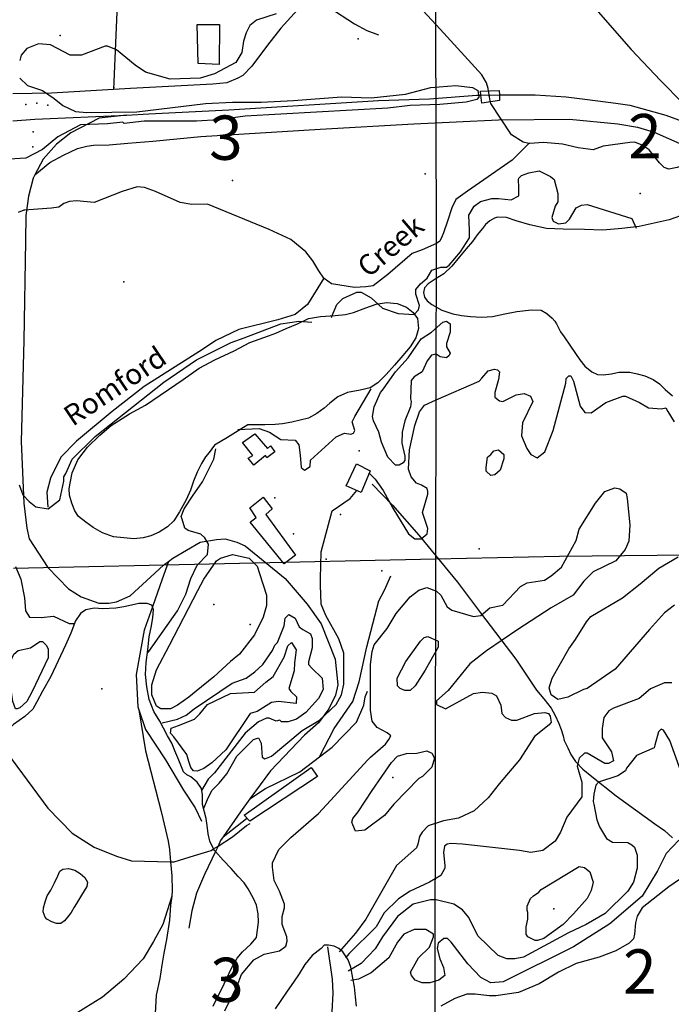
# Model space of a CAD drawing. Extents: x 509856 to 520157, y 5139048 to 5150379.
# Drawn here: x 511528 to 512779, y 5146374 to 5148264 of the extents above; entities that cross this region are included whole.
import ezdxf

# ---------------------------------------------------------------- set-up
doc = ezdxf.new("R2010")
doc.units = 0
for name, color, linetype in [('0TOWNPOINTS', 7, 'CONTINUOUS'), ('1ANNO', 7, 'CONTINUOUS'), ('BDRY_TWP_LOT-SURVEYED', 7, 'CONTINUOUS'), ('BRIDGE_RAILWAY', 7, 'CONTINUOUS'), ('BUILDING_SYMBOLIZED', 7, 'CONTINUOUS'), ('BUILDING_TO_SCALE', 7, 'CONTINUOUS'), ('CONTOUR_LAND', 7, 'CONTINUOUS'), ('CONTOUR_LAND_DEPRESSION', 7, 'CONTINUOUS'), ('FEATURE_OUTLINE', 7, 'CONTINUOUS'), ('PIPELINE_ABOVE_GROUND', 7, 'CONTINUOUS'), ('RAIL_LINE', 7, 'CONTINUOUS'), ('RIVER_STREAM_SINGLE_LINE', 7, 'CONTINUOUS'), ('ROAD_CENTRELINE', 7, 'CONTINUOUS'), ('SHORELINE', 7, 'CONTINUOUS'), ('SMOKE_STACK_CHIMNEY', 7, 'CONTINUOUS'), ('SPOT_HEIGHT', 7, 'CONTINUOUS'), ('TRAIL', 7, 'CONTINUOUS'), ('VIRTUAL_SEGMENT_STREAM', 7, 'CONTINUOUS')]:
    doc.layers.add(name, color=color, linetype=linetype)

msp = doc.modelspace()

# ---------------------------------------------------------------- linework, layer by layer
at = {"layer": '0TOWNPOINTS'}
for p in [(511936.6, 5147955.1), (512719.6, 5147930.1), (511970.6, 5147103.1)]:
    msp.add_point(p, dxfattribs=at)
at = {"layer": 'BDRY_TWP_LOT-SURVEYED', "color": 2}
for points in [[(512324.6, 5148831.1), (512327.6, 5147861.1), (512326.6, 5147229.1)], [(512326.6, 5147229.1), (512564.6, 5147234.1), (513126.6, 5147240.1)], [(511515.6, 5147211.1), (512326.6, 5147229.1)], [(512326.6, 5147229.1), (512324.7, 5145995.1), (512322.7, 5145615.1)]]:
    msp.add_lwpolyline(points, dxfattribs=at)
at = {"layer": 'BRIDGE_RAILWAY', "color": 2, "linetype": 'CONTINUOUS'}
for points in [[(512413.7, 5148119.3), (512412.6, 5148127.1), (512448.6, 5148128.1), (512449.1, 5148120)], [(512449.1, 5148120), (512449.6, 5148109.1), (512415.6, 5148104.1), (512413.7, 5148119.3)]]:
    msp.add_lwpolyline(points, dxfattribs=at)
at = {"layer": 'BUILDING_SYMBOLIZED'}
for p in [(511605.6, 5148234.1), (512177.6, 5148227.1), (511560.6, 5148104.1), (511539.6, 5148101.1), (511581.6, 5148100.1), (511553.6, 5148049.1), (511552.6, 5148020.1), (512017.6, 5147346.1), (512143.6, 5147314.1), (512053.6, 5147277.1), (512116.6, 5147228.1)]:
    msp.add_point(p, dxfattribs=at)
at = {"layer": 'BUILDING_TO_SCALE', "color": 4, "linetype": 'CONTINUOUS'}
for points in [[(511868.6, 5148255.1), (511911.6, 5148255.1), (511910.6, 5148178.1), (511870.6, 5148180.1), (511868.6, 5148255.1)], [(511955.6, 5147452.1), (511979.6, 5147469.1), (512003.6, 5147441.1), (512009.6, 5147446.1), (512017.6, 5147434.1), (512002.6, 5147423.1), (511999.6, 5147427.1), (511977.6, 5147409.1), (511966.6, 5147422.1), (511975.6, 5147427.1), (511955.6, 5147452.1)], [(512174.6, 5147411.1), (512200.6, 5147398.1), (512183.6, 5147356.1), (512154.6, 5147369.1), (512174.6, 5147411.1)], [(511970.6, 5147299.1), (511981.6, 5147308.1), (511969.6, 5147327.1), (511995.6, 5147347.1), (512012.6, 5147325.1), (512000.6, 5147314.1), (512057.6, 5147236.1), (512035.6, 5147219.1), (511970.6, 5147299.1)], [(511958.6, 5146737.1), (512087.6, 5146828.1), (512099.6, 5146811.1), (511969.6, 5146725.1), (511958.6, 5146737.1)]]:
    msp.add_lwpolyline(points, dxfattribs=at)
at = {"layer": 'CONTOUR_LAND', "color": 7, "linetype": 'CONTINUOUS'}
for points in [[(512020.6, 5148275.1), (511982.6, 5148263.1), (511969.6, 5148253.1), (511962.6, 5148239.1), (511957.6, 5148223.1), (511954.6, 5148201.1), (511942.6, 5148182.1), (511901.6, 5148160.1), (511874.6, 5148152.1), (511816.6, 5148150.1), (511769.6, 5148163.1), (511749.6, 5148177.1), (511713.6, 5148206.1), (511696.6, 5148213.1), (511691.6, 5148213.1), (511646.6, 5148196.1), (511624.6, 5148196.1), (511586.6, 5148216.1), (511563.6, 5148218.1), (511541.6, 5148209.1), (511530.6, 5148196.1), (511527.6, 5148186.1)], [(511527.6, 5148152.1), (511542.6, 5148138.1), (511571.6, 5148128.1), (511593.6, 5148113.1), (511610.6, 5148099.1), (511634.6, 5148088.1), (511656.6, 5148086.1), (511752.6, 5148087.1), (511884.6, 5148103.1), (511936.6, 5148106.1), (511991.6, 5148106.1), (512053.6, 5148109.1), (512145.6, 5148116.1), (512202.6, 5148114.1), (512268.6, 5148121.1), (512317.6, 5148134.1), (512365.6, 5148138.1), (512397.6, 5148134.1), (512407.6, 5148128.1), (512409.6, 5148115.1), (512405.6, 5148111.1), (512385.6, 5148106.1), (512334.6, 5148101.1), (512277.6, 5148099.1), (512234.6, 5148094.1), (511960.6, 5148079.1), (511908.6, 5148072.1), (511867.6, 5148069.1), (511766.6, 5148069.1), (511728.6, 5148065.1), (511725.6, 5148067.1), (511696.6, 5148064.1), (511644.6, 5148062.1), (511600.6, 5148039.1), (511571.6, 5148015.1), (511539.6, 5147998.1), (511507.6, 5147996.1)], [(512127.6, 5147692.1), (512126.6, 5147693.1), (512136.6, 5147717.1), (512148.6, 5147729.1), (512175.6, 5147741.1), (512183.6, 5147741.1), (512202.6, 5147730.1), (512224.6, 5147710.1), (512254.6, 5147700.1), (512285.6, 5147698.1), (512293.6, 5147707.1), (512295.6, 5147715.1), (512288.6, 5147737.1), (512288.6, 5147746.1), (512297.6, 5147757.1), (512310.6, 5147768.1), (512319.6, 5147783.1), (512336.6, 5147789.1), (512347.6, 5147789.1), (512352.6, 5147793.1), (512374.6, 5147818.1), (512391.6, 5147845.1), (512391.6, 5147860.1), (512390.6, 5147889.1), (512400.6, 5147906.1), (512412.6, 5147915.1), (512434.6, 5147921.1), (512447.6, 5147921.1), (512471.6, 5147918.1), (512486.6, 5147926.1), (512486.6, 5147942.1), (512485.6, 5147957.1), (512486.6, 5147960.1), (512491.6, 5147965.1), (512505.6, 5147970.1), (512525.6, 5147974.1), (512547.6, 5147963.1), (512554.6, 5147957.1), (512561.6, 5147930.1), (512561.6, 5147914.1), (512556.6, 5147906.1), (512549.6, 5147884.1), (512552.6, 5147877.1), (512562.6, 5147872.1), (512576.6, 5147874.1), (512583.6, 5147881.1), (512596.6, 5147903.1), (512606.6, 5147908.1), (512617.6, 5147909.1), (512703.6, 5147882.1), (512711.6, 5147864.1)], [(511526.6, 5147371.1), (511533.6, 5147352.1), (511545.6, 5147339.1), (511558.6, 5147329.1), (511582.6, 5147325.1), (511604.6, 5147342.1), (511612.6, 5147378.1), (511612.6, 5147386.1), (511616.6, 5147393.1), (511628.6, 5147420.1), (511672.6, 5147464.1), (511804.6, 5147568.1), (511867.6, 5147611.1), (511933.6, 5147644.1), (511958.6, 5147653.1), (512029.6, 5147680.1), (512063.6, 5147685.1), (512088.6, 5147683.1)], [(512205.6, 5147502.1), (512208.6, 5147521.1), (512220.6, 5147548.1), (512224.6, 5147553.1), (512249.6, 5147588.1), (512273.6, 5147615.1), (512298.6, 5147651.1), (512318.6, 5147664.1), (512340.6, 5147683.1), (512347.6, 5147685.1), (512354.6, 5147680.1), (512354.6, 5147664.1), (512347.6, 5147642.1), (512347.6, 5147636.1), (512354.6, 5147624.1), (512352.6, 5147619.1), (512347.6, 5147615.1), (512335.6, 5147617.1), (512327.6, 5147622.1), (512318.6, 5147620.1), (512310.6, 5147609.1), (512300.6, 5147588.1), (512285.6, 5147578.1), (512279.6, 5147571.1), (512278.6, 5147536.1), (512279.6, 5147531.1), (512278.6, 5147521.1), (512267.6, 5147494.1), (512262.6, 5147472.1), (512261.6, 5147451.1), (512267.6, 5147426.1), (512267.6, 5147418.1), (512264.6, 5147413.1), (512256.6, 5147409.1), (512249.6, 5147409.1), (512234.6, 5147424.1), (512222.6, 5147453.1), (512217.6, 5147472.1), (512207.6, 5147494.1), (512205.6, 5147502.1)], [(512198.6, 5147394.1), (512210.6, 5147382.1), (512225.6, 5147360.1), (512244.6, 5147326.1), (512274.6, 5147277.1), (512286.6, 5147267.1), (512298.6, 5147267.1), (512310.6, 5147277.1), (512311.6, 5147287.1), (512301.6, 5147318.1), (512311.6, 5147353.1), (512311.6, 5147358.1), (512310.6, 5147364.1), (512299.6, 5147370.1), (512289.6, 5147374.1), (512279.6, 5147386.1), (512274.6, 5147401.1), (512276.6, 5147438.1), (512286.6, 5147485.1), (512295.6, 5147511.1), (512305.6, 5147524.1), (512327.6, 5147534.1), (512410.6, 5147570.1), (512415.6, 5147576.1), (512427.6, 5147590.1), (512439.6, 5147593.1), (512445.6, 5147592.1), (512449.6, 5147588.1), (512447.6, 5147573.1), (512440.6, 5147548.1), (512440.6, 5147539.1), (512449.6, 5147532.1), (512455.6, 5147531.1), (512481.6, 5147544.1), (512496.6, 5147546.1), (512508.6, 5147541.1), (512513.6, 5147531.1), (512493.6, 5147490.1), (512491.6, 5147465.1), (512501.6, 5147441.1), (512509.6, 5147429.1), (512521.6, 5147423.1), (512536.6, 5147434.1), (512552.6, 5147475.1), (512576.6, 5147566.1), (512577.6, 5147575.1), (512582.6, 5147580.1), (512586.6, 5147580.1), (512591.6, 5147570.1), (512604.6, 5147522.1), (512613.6, 5147510.1), (512625.6, 5147509.1), (512653.6, 5147529.1), (512686.6, 5147541.1), (512691.6, 5147541.1), (512718.6, 5147529.1), (512735.6, 5147519.1), (512760.6, 5147517.1), (512768.6, 5147519.1), (512772.6, 5147512.1), (512784.6, 5147492.1)], [(511946.6, 5147477.1), (511987.6, 5147479.1), (512007.6, 5147472.1), (512029.6, 5147458.1), (512056.6, 5147457.1), (512063.6, 5147448.1), (512066.6, 5147428.1), (512068.6, 5147404.1), (512074.6, 5147399.1), (512085.6, 5147406.1), (512086.6, 5147418.1), (512135.6, 5147463.1), (512151.6, 5147470.1), (512163.6, 5147468.1), (512168.6, 5147470.1), (512171.6, 5147475.1), (512166.6, 5147492.1), (512171.6, 5147502.1), (512202.6, 5147555.1)], [(511773.6, 5147049.1), (511775.6, 5147051.1), (511830.6, 5147129.1), (511846.6, 5147161.1), (511856.6, 5147191.1), (511868.6, 5147217.1), (511888.6, 5147237.1), (511890.6, 5147257.1), (511883.6, 5147269.1), (511875.6, 5147276.1), (511851.6, 5147283.1), (511844.6, 5147288.1), (511839.6, 5147305.1), (511837.6, 5147310.1), (511843.6, 5147325.1), (511859.6, 5147349.1), (511878.6, 5147377.1), (511900.6, 5147420.1), (511904.6, 5147440.1)], [(512432.6, 5147429.1), (512438.6, 5147436.1), (512447.6, 5147438.1), (512457.6, 5147429.1), (512457.6, 5147421.1), (512450.6, 5147399.1), (512440.6, 5147390.1), (512432.6, 5147389.1), (512423.6, 5147397.1), (512423.6, 5147404.1), (512426.6, 5147424.1), (512432.6, 5147429.1)], [(511881.6, 5146750.1), (511888.6, 5146767.1), (511896.6, 5146784.1), (511910.6, 5146798.1), (511925.6, 5146816.1), (511944.6, 5146850.1), (511976.6, 5146882.1), (511986.6, 5146885.1), (511991.6, 5146875.1), (511993.6, 5146848.1), (511998.6, 5146845.1), (512011.6, 5146850.1), (512070.6, 5146899.1), (512103.6, 5146919.1), (512135.6, 5146949.1), (512145.6, 5146968.1), (512150.6, 5146988.1), (512150.6, 5147048.1), (512140.6, 5147075.1), (512115.6, 5147120.1), (512106.6, 5147142.1), (512105.6, 5147178.1), (512105.6, 5147191.1), (512106.6, 5147242.1), (512127.6, 5147321.1), (512162.6, 5147345.1), (512175.6, 5147360.1)], [(511921.6, 5146361.1), (511945.6, 5146409.1), (511953.6, 5146431.1), (511977.6, 5146459.1), (511997.6, 5146470.1), (512026.6, 5146476.1), (512038.6, 5146485.1), (512041.6, 5146495.1), (512040.6, 5146503.1), (512031.6, 5146527.1), (512031.6, 5146542.1), (512036.6, 5146559.1), (512036.6, 5146566.1), (512026.6, 5146591.1), (512016.6, 5146611.1), (512013.6, 5146637.1), (512013.6, 5146645.1), (512025.6, 5146671.1), (512048.6, 5146694.1), (512101.6, 5146740.1), (512124.6, 5146765.1), (512196.6, 5146843.1), (512199.6, 5146846.1), (512201.6, 5146848.1), (512230.6, 5146873.1), (512236.6, 5146882.1), (512240.6, 5146889.1), (512233.6, 5146895.1), (512214.6, 5146905.1), (512204.6, 5146917.1), (512201.6, 5146938.1), (512201.6, 5147026.1), (512204.6, 5147051.1), (512208.6, 5147064.1), (512233.6, 5147095.1), (512250.6, 5147124.1), (512277.6, 5147156.1), (512294.6, 5147169.1), (512309.6, 5147174.1), (512328.6, 5147167.1), (512336.6, 5147159.1), (512348.6, 5147137.1), (512357.6, 5147130.1), (512399.6, 5147118.1), (512413.6, 5147120.1), (512430.6, 5147135.1), (512455.6, 5147140.1), (512489.6, 5147176.1), (512502.6, 5147183.1), (512535.6, 5147188.1), (512548.6, 5147196.1), (512568.6, 5147213.1), (512596.6, 5147264.1), (512602.6, 5147286.1), (512633.6, 5147336.1), (512651.6, 5147358.1), (512670.6, 5147365.1), (512680.6, 5147363.1), (512692.6, 5147355.1), (512694.6, 5147345.1), (512699.6, 5147294.1), (512697.6, 5147263.1), (512690.6, 5147247.1), (512672.6, 5147225.1), (512629.6, 5147204.1), (512611.6, 5147186.1), (512590.6, 5147159.1), (512548.6, 5147135.1), (512484.6, 5147093.1), (512424.6, 5147052.1), (512392.6, 5147027.1), (512350.6, 5146976.1), (512328.6, 5146956.1), (512328.6, 5146949.1), (512345.6, 5146941.1), (512399.6, 5146970.1), (512416.6, 5146973.1), (512434.6, 5146971.1), (512443.6, 5146966.1), (512451.6, 5146948.1), (512453.6, 5146932.1), (512460.6, 5146924.1), (512472.6, 5146919.1), (512482.6, 5146919.1), (512516.6, 5146932.1), (512536.6, 5146934.1), (512543.6, 5146932.1), (512546.6, 5146927.1), (512548.6, 5146915.1), (512544.6, 5146910.1), (512516.6, 5146888.1), (512500.6, 5146863.1), (512487.6, 5146843.1), (512448.6, 5146797.1), (512427.6, 5146770.1), (512400.6, 5146745.1), (512370.6, 5146731.1), (512341.6, 5146726.1), (512312.6, 5146716.1), (512300.6, 5146704.1), (512295.6, 5146696.1), (512292.6, 5146681.1), (512289.6, 5146674.1), (512251.6, 5146640.1), (512192.6, 5146537.1), (512172.6, 5146510.1), (512141.6, 5146474.1)], [(511866.6, 5146975.1), (511852.6, 5146963.1), (511830.6, 5146948.1), (511817.6, 5146941.1), (511798.6, 5146941.1), (511790.6, 5146946.1), (511781.6, 5146968.1), (511781.6, 5146987.1), (511790.6, 5147016.1), (511815.6, 5147063.1), (511869.6, 5147168.1), (511881.6, 5147190.1), (511905.6, 5147225.1), (511913.6, 5147230.1), (511936.6, 5147237.1), (511968.6, 5147230.1), (511983.6, 5147215.1), (511988.6, 5147201.1), (512001.6, 5147159.1), (512001.6, 5147139.1), (511995.6, 5147117.1), (511978.6, 5147083.1), (511949.6, 5147046.1), (511932.6, 5147032.1), (511900.6, 5147002.1), (511866.6, 5146975.1)], [(512671.6, 5147017.1), (512617.6, 5146980.1), (512610.6, 5146978.1), (512580.6, 5146963.1), (512561.6, 5146959.1), (512548.6, 5146968.1), (512544.6, 5146981.1), (512550.6, 5147000.1), (512582.6, 5147056.1), (512595.6, 5147074.1), (512616.6, 5147108.1), (512624.6, 5147118.1), (512685.6, 5147154.1), (512719.6, 5147181.1), (512755.6, 5147211.1), (512792.6, 5147233.1)], [(511519.6, 5147214.1), (511529.6, 5147190.1), (511536.6, 5147154.1), (511538.6, 5147129.1), (511546.6, 5147117.1), (511568.6, 5147116.1), (511592.6, 5147119.1), (511622.6, 5147105.1), (511632.6, 5147105.1)], [(512785.6, 5147140.1), (512766.6, 5147125.1), (512737.6, 5147093.1), (512671.6, 5147017.1)], [(511551.6, 5146974.1), (511541.6, 5146955.1), (511527.6, 5146943.1), (511522.6, 5146941.1), (511519.6, 5146941.1), (511514.6, 5146955.1), (511509.6, 5146991.1), (511507.6, 5147026.1), (511516.6, 5147046.1), (511524.6, 5147053.1), (511548.6, 5147058.1), (511566.6, 5147070.1), (511571.6, 5147070.1), (511578.6, 5147063.1), (511582.6, 5147056.1), (511582.6, 5147039.1), (511551.6, 5146974.1)], [(512306.6, 5147015.1), (512287.6, 5146985.1), (512277.6, 5146976.1), (512267.6, 5146976.1), (512258.6, 5146980.1), (512253.6, 5146985.1), (512252.6, 5147000.1), (512269.6, 5147032.1), (512297.6, 5147071.1), (512304.6, 5147078.1), (512311.6, 5147080.1), (512331.6, 5147071.1), (512331.6, 5147059.1), (512306.6, 5147015.1)], [(512780.6, 5146991.1), (512766.6, 5146991.1), (512739.6, 5146979.1), (512717.6, 5146961.1), (512668.6, 5146942.1), (512659.6, 5146937.1), (512649.6, 5146924.1), (512646.6, 5146903.1), (512646.6, 5146885.1), (512664.6, 5146858.1), (512668.6, 5146841.1), (512658.6, 5146836.1), (512651.6, 5146836.1), (512617.6, 5146856.1), (512612.6, 5146856.1), (512602.6, 5146846.1), (512598.6, 5146831.1), (512607.6, 5146800.1), (512607.6, 5146772.1), (512578.6, 5146733.1), (512566.6, 5146704.1), (512556.6, 5146687.1), (512532.6, 5146669.1), (512509.6, 5146665.1), (512487.6, 5146669.1), (512378.6, 5146681.1), (512355.6, 5146682.1), (512348.6, 5146681.1), (512343.6, 5146677.1), (512341.6, 5146665.1), (512344.6, 5146640.1), (512344.6, 5146635.1), (512336.6, 5146621.1), (512314.6, 5146608.1), (512277.6, 5146591.1), (512255.6, 5146576.1), (512227.6, 5146549.1), (512212.6, 5146522.1), (512160.6, 5146471.1), (512153.6, 5146463.1)], [(512812.6, 5146780.1), (512776.6, 5146880.1), (512764.6, 5146900.1), (512759.6, 5146902.1), (512754.6, 5146897.1), (512747.6, 5146871.1), (512746.6, 5146866.1), (512712.6, 5146851.1), (512693.6, 5146827.1), (512691.6, 5146822.1), (512676.6, 5146812.1), (512639.6, 5146800.1), (512634.6, 5146794.1), (512630.6, 5146777.1), (512629.6, 5146763.1), (512630.6, 5146758.1), (512636.6, 5146728.1), (512641.6, 5146714.1), (512654.6, 5146692.1), (512666.6, 5146685.1), (512695.6, 5146684.1), (512703.6, 5146680.1), (512708.6, 5146675.1), (512713.6, 5146660.1), (512713.6, 5146635.1), (512706.6, 5146608.1), (512695.6, 5146591.1), (512652.6, 5146548.1), (512615.6, 5146527.1), (512581.6, 5146511.1), (512495.6, 5146464.1), (512478.6, 5146461.1), (512463.6, 5146461.1), (512446.6, 5146467.1), (512407.6, 5146505.1), (512390.6, 5146540.1), (512378.6, 5146555.1), (512361.6, 5146566.1), (512327.6, 5146574.1), (512316.6, 5146574.1), (512283.6, 5146566.1), (512253.6, 5146542.1), (512224.6, 5146503.1), (512210.6, 5146480.1), (512183.6, 5146452.1), (512158.6, 5146437.1)], [(512301.6, 5146811.1), (512294.6, 5146807.1), (512246.6, 5146758.1), (512228.6, 5146736.1), (512190.6, 5146708.1), (512172.6, 5146706.1), (512167.6, 5146718.1), (512165.6, 5146723.1), (512167.6, 5146730.1), (512177.6, 5146743.1), (512204.6, 5146784.1), (512241.6, 5146838.1), (512253.6, 5146850.1), (512270.6, 5146855.1), (512290.6, 5146856.1), (512309.6, 5146860.1), (512319.6, 5146856.1), (512324.6, 5146846.1), (512319.6, 5146829.1), (512301.6, 5146811.1)], [(512793.6, 5146689.1), (512769.6, 5146663.1), (512752.6, 5146630.1), (512723.6, 5146581.1), (512661.6, 5146528.1), (512591.6, 5146484.1), (512456.6, 5146417.1), (512432.6, 5146415.1), (512413.6, 5146425.1), (512388.6, 5146451.1), (512356.6, 5146493.1), (512349.6, 5146500.1), (512342.6, 5146500.1), (512331.6, 5146491.1), (512329.6, 5146481.1), (512334.6, 5146461.1), (512341.6, 5146444.1), (512344.6, 5146429.1), (512332.6, 5146420.1), (512315.6, 5146415.1), (512300.6, 5146415.1), (512287.6, 5146420.1), (512280.6, 5146429.1), (512278.6, 5146435.1), (512290.6, 5146457.1), (512293.6, 5146463.1), (512314.6, 5146483.1), (512322.6, 5146503.1), (512322.6, 5146508.1), (512307.6, 5146517.1), (512285.6, 5146517.1), (512265.6, 5146508.1), (512253.6, 5146493.1), (512236.6, 5146463.1), (512202.6, 5146434.1), (512178.6, 5146422.1), (512163.6, 5146419.1)], [(512524.6, 5146589.1), (512529.6, 5146594.1), (512602.6, 5146638.1), (512612.6, 5146636.1), (512622.6, 5146628.1), (512629.6, 5146608.1), (512625.6, 5146592.1), (512617.6, 5146577.1), (512591.6, 5146547.1), (512571.6, 5146527.1), (512534.6, 5146500.1), (512522.6, 5146496.1), (512517.6, 5146496.1), (512503.6, 5146503.1), (512500.6, 5146508.1), (512500.6, 5146522.1), (512503.6, 5146537.1), (512503.6, 5146550.1), (512502.6, 5146554.1), (512502.6, 5146562.1), (512508.6, 5146577.1), (512514.6, 5146582.1), (512524.6, 5146589.1)], [(512813.6, 5146626.1), (512774.6, 5146599.1), (512723.6, 5146559.1), (512713.6, 5146543.1), (512710.6, 5146530.1), (512708.6, 5146508.1), (512706.6, 5146499.1), (512698.6, 5146491.1), (512672.6, 5146476.1), (512640.6, 5146464.1), (512596.6, 5146452.1), (512562.6, 5146435.1), (512525.6, 5146413.1), (512485.6, 5146396.1), (512442.6, 5146390.1), (512429.6, 5146390.1), (512402.6, 5146393.1), (512386.6, 5146393.1), (512363.6, 5146385.1), (512336.6, 5146370.1)]]:
    msp.add_lwpolyline(points, dxfattribs=at)
at = {"layer": 'CONTOUR_LAND_DEPRESSION', "color": 7}
msp.add_lwpolyline([(511801.6, 5146914.1), (511830.6, 5146921.1), (511847.6, 5146929.1), (511862.6, 5146941.1), (511935.6, 5146990.1), (511962.6, 5147000.1), (511979.6, 5147012.1), (511994.6, 5147026.1), (512013.6, 5147053.1), (512017.6, 5147063.1), (512022.6, 5147068.1), (512035.6, 5147100.1), (512037.6, 5147115.1), (512044.6, 5147122.1), (512056.6, 5147115.1), (512064.6, 5147098.1), (512071.6, 5147093.1), (512086.6, 5147085.1), (512089.6, 5147076.1), (512089.6, 5147058.1), (512082.6, 5147031.1), (512082.6, 5147026.1), (512088.6, 5147019.1), (512108.6, 5147000.1), (512110.6, 5146978.1), (512101.6, 5146961.1), (512077.6, 5146934.1), (512059.6, 5146921.1), (512043.6, 5146916.1), (512030.6, 5146916.1), (512027.6, 5146919.1), (512020.6, 5146917.1), (512006.6, 5146923.1), (512001.6, 5146923.1), (511986.6, 5146916.1), (511960.6, 5146894.1), (511901.6, 5146818.1), (511889.6, 5146806.1), (511876.6, 5146784.1)], dxfattribs=at)
at = {"layer": 'FEATURE_OUTLINE', "color": 2, "linetype": 'CONTINUOUS'}
for points in [[(512818.6, 5147895.1), (512775.6, 5147880.1), (512717.6, 5147867.1), (512684.6, 5147863.1), (512647.6, 5147860.1), (512612.6, 5147861.1), (512571.6, 5147862.1), (512539.6, 5147863.1), (512507.6, 5147870.1), (512481.6, 5147878.1), (512462.6, 5147884.1), (512445.6, 5147885.1), (512439.6, 5147883.1), (512430.6, 5147878.1), (512422.6, 5147871.1), (512416.6, 5147863.1), (512406.6, 5147851.1), (512397.6, 5147838.1), (512385.6, 5147824.1), (512372.6, 5147809.1), (512357.6, 5147791.1), (512342.6, 5147776.1), (512325.6, 5147766.1), (512312.6, 5147757.1), (512305.6, 5147749.1), (512303.6, 5147740.1), (512305.6, 5147731.1), (512310.6, 5147724.1), (512319.6, 5147717.1), (512338.6, 5147706.1), (512359.6, 5147699.1), (512376.6, 5147696.1), (512393.6, 5147694.1), (512415.6, 5147693.1), (512435.6, 5147694.1), (512459.6, 5147699.1), (512482.6, 5147704.1), (512510.6, 5147707.1), (512529.6, 5147706.1), (512540.6, 5147700.1), (512550.6, 5147691.1), (512555.6, 5147685.1), (512558.6, 5147680.1), (512566.6, 5147665.1), (512573.6, 5147655.1), (512585.6, 5147637.1), (512603.6, 5147611.1), (512613.6, 5147599.1), (512626.6, 5147588.1), (512637.6, 5147583.1), (512648.6, 5147582.1), (512664.6, 5147584.1), (512678.6, 5147587.1), (512699.6, 5147587.1), (512713.6, 5147584.1), (512728.6, 5147580.1), (512744.6, 5147573.1), (512756.6, 5147565.1), (512767.6, 5147554.1), (512781.6, 5147542.1)], [(511926.6, 5147462.1), (511901.6, 5147447.1), (511891.6, 5147433.1), (511884.6, 5147425.1), (511876.6, 5147412.1), (511868.6, 5147395.1), (511861.6, 5147378.1), (511855.6, 5147361.1), (511847.6, 5147342.1), (511834.6, 5147319.1), (511823.6, 5147302.1), (511811.6, 5147290.1), (511795.6, 5147280.1), (511779.6, 5147273.1), (511764.6, 5147269.1), (511746.6, 5147267.1), (511727.6, 5147269.1), (511707.6, 5147271.1), (511686.6, 5147279.1), (511668.6, 5147289.1), (511654.6, 5147299.1), (511640.6, 5147310.1), (511633.6, 5147321.1), (511627.6, 5147336.1), (511623.6, 5147351.1), (511622.6, 5147363.1), (511624.6, 5147374.1), (511628.6, 5147394.1), (511639.6, 5147419.1), (511657.6, 5147443.1), (511681.6, 5147466.1), (511703.6, 5147485.1), (511738.6, 5147507.1), (511769.6, 5147524.1), (511841.6, 5147573.1), (511872.6, 5147595.1), (511902.6, 5147611.1), (511939.6, 5147628.1), (511969.6, 5147644.1), (512005.6, 5147657.1), (512019.6, 5147662.1), (512039.6, 5147671.1), (512061.6, 5147680.1), (512082.6, 5147690.1), (512105.6, 5147694.1), (512133.6, 5147696.1), (512153.6, 5147698.1), (512168.6, 5147702.1), (512192.6, 5147711.1), (512212.6, 5147718.1), (512232.6, 5147721.1), (512252.6, 5147719.1), (512270.6, 5147712.1), (512283.6, 5147702.1), (512291.6, 5147690.1), (512293.6, 5147671.1), (512288.6, 5147653.1), (512277.6, 5147636.1), (512263.6, 5147619.1), (512247.6, 5147601.1), (512231.6, 5147583.1), (512215.6, 5147567.1), (512200.6, 5147557.1), (512181.6, 5147553.1), (512157.6, 5147548.1), (512138.6, 5147540.1), (512123.6, 5147528.1), (512112.6, 5147518.1), (512098.6, 5147508.1), (512082.6, 5147499.1), (512066.6, 5147495.1), (512050.6, 5147491.1), (512032.6, 5147488.1), (512018.6, 5147487.1), (511998.6, 5147486.1), (511981.6, 5147486.1), (511965.6, 5147486.1), (511957.6, 5147481.1), (511926.6, 5147462.1)], [(511782.7, 5147137), (511781.6, 5147140.1), (511772.6, 5147143.1), (511756.6, 5147143.1), (511742.6, 5147140.1), (511727.6, 5147137.1), (511712.6, 5147134.1), (511687.6, 5147133.1), (511670.6, 5147134.1), (511654.6, 5147131.1), (511644.6, 5147124.1), (511634.6, 5147110.1), (511625.6, 5147086.1), (511615.6, 5147063.1), (511587.6, 5147003.1), (511571.6, 5146975.1), (511560.6, 5146954.1), (511552.6, 5146940.1), (511537.6, 5146926.1), (511515.6, 5146911.1), (511495.6, 5146893.1), (511486.4, 5146879.3)], [(511900.2, 5146672), (511892.6, 5146687.1), (511889.6, 5146701.1), (511887.6, 5146717.1), (511885.6, 5146730.1), (511878.6, 5146757.1), (511878.6, 5146776.1), (511876.6, 5146788.1), (511868.6, 5146800.1), (511856.6, 5146810.1), (511848.6, 5146814.1), (511842.6, 5146820.1), (511833.6, 5146842.1), (511825.6, 5146860.1), (511819.6, 5146875.1), (511811.6, 5146889.1), (511803.6, 5146904.1), (511796.6, 5146917.1), (511785.6, 5146936.1), (511776.6, 5146959.1), (511771.6, 5146983.1), (511769.6, 5147007.1), (511770.6, 5147030.1), (511773.6, 5147054.1), (511776.6, 5147079.1), (511780.6, 5147100.1), (511783.6, 5147116.1), (511784.6, 5147131.1), (511782.7, 5147137)], [(511899.6, 5146370.1), (511920.6, 5146413.1), (511934.6, 5146443.1), (511945.6, 5146462.1), (511955.6, 5146474.1), (511971.6, 5146489.1), (511982.6, 5146502.1), (511986.6, 5146531.1), (511985.6, 5146547.1), (511982.6, 5146564.1), (511976.6, 5146577.1), (511966.6, 5146595.1), (511958.6, 5146607.1), (511947.6, 5146619.1), (511933.6, 5146634.1), (511918.6, 5146650.1), (511903.7, 5146666.9)], [(511903.7, 5146666.9), (511901.6, 5146669.1), (511900.2, 5146672)], [(511646.6, 5146583.1), (511636.6, 5146567.1), (511632.6, 5146560.1), (511626.6, 5146550.1), (511619.6, 5146541.1), (511613.6, 5146534.1), (511606.6, 5146529.1), (511598.6, 5146529.1), (511589.6, 5146532.1), (511579.6, 5146537.1), (511576.6, 5146541.1), (511572.6, 5146551.1), (511573.6, 5146559.1), (511576.6, 5146570.1), (511580.6, 5146582.1), (511587.6, 5146593.1), (511594.6, 5146607.1), (511600.6, 5146620.1), (511604.6, 5146629.1), (511610.6, 5146633.1), (511621.6, 5146634.1), (511633.6, 5146631.1), (511643.6, 5146625.1), (511652.6, 5146617.1), (511657.6, 5146608.1), (511656.6, 5146600.1), (511646.6, 5146583.1)], [(512174.6, 5146370.1), (512172.6, 5146388.1), (512170.6, 5146407.1), (512167.6, 5146424.1), (512163.6, 5146445.1), (512158.6, 5146459.1), (512148.6, 5146474.1), (512140.6, 5146481.1), (512131.6, 5146485.1), (512120.6, 5146487.1), (512112.6, 5146487.1), (512106.6, 5146481.1), (512089.6, 5146467.1), (512075.6, 5146450.1), (512064.6, 5146432.1), (512053.6, 5146416.1), (512041.6, 5146399.1), (512029.6, 5146381.1), (512018.6, 5146365.1)]]:
    msp.add_lwpolyline(points, dxfattribs=at)
at = {"layer": 'PIPELINE_ABOVE_GROUND', "color": 7, "linetype": 'CONTINUOUS'}
msp.add_lwpolyline([(512204.6, 5147372.1), (512243.6, 5147332.1), (512294.6, 5147274.1), (512368.6, 5147184.1), (512412.6, 5147125.1), (512480.6, 5147036.1), (512520.6, 5146977.1), (512534.6, 5146960.1), (512548.6, 5146942.1), (512556.6, 5146928.1), (512563.6, 5146913.1), (512567.6, 5146901.1), (512571.6, 5146889.1), (512573.6, 5146880.1), (512580.6, 5146866.1), (512586.6, 5146853.1), (512595.6, 5146840.1), (512609.6, 5146825.1), (512626.6, 5146811.1), (512673.6, 5146774.1), (512747.6, 5146720.1), (512766.6, 5146707.1), (512781.6, 5146693.1)], dxfattribs=at)
at = {"layer": 'RAIL_LINE', "color": 6, "linetype": 'CONTINUOUS'}
for points in [[(512388.6, 5148560.1), (512473.6, 5148451.1), (512634.6, 5148284.1), (512702.6, 5148207.1), (512758.6, 5148147.1), (512844.6, 5148060.1), (512853.6, 5148049.1)], [(511732.6, 5148081.1), (511775.6, 5148083.1), (511929.6, 5148091.1), (512216.6, 5148109.1), (512314.6, 5148112.1), (512405.6, 5148119.1), (512413.7, 5148119.3)], [(512413.7, 5148119.3), (512449.1, 5148120)], [(512449.1, 5148120), (512453.6, 5148120.1), (512517.6, 5148120.1), (512577.6, 5148116.1), (512618.6, 5148111.1), (512672.6, 5148104.1), (512699.6, 5148100.1), (512768.6, 5148081.1), (512824.6, 5148060.1), (512853.6, 5148049.1)], [(511514.6, 5148070.1), (511556.6, 5148073.1), (511732.6, 5148081.1)], [(511732.6, 5148081.1), (511680.6, 5148075.1), (511625.6, 5148047.1), (511598.6, 5148025.1), (511572.6, 5147996.1), (511556.6, 5147966.1)], [(511556.6, 5147966.1), (511585.6, 5147990.1), (511611.6, 5148004.1), (511638.6, 5148017.1), (511656.6, 5148021.1), (511669.6, 5148023.1), (511699.6, 5148024.1), (511735.6, 5148027.1), (511783.6, 5148031.1), (511875.6, 5148040.1), (512104.6, 5148054.1), (512284.6, 5148064.1), (512447.6, 5148072.1), (512583.6, 5148073.1), (512676.6, 5148064.1), (512714.6, 5148058.1), (512746.6, 5148048.1), (512823.6, 5148014.1), (512862.6, 5147992.1), (512921.6, 5147962.1), (512970.6, 5147933.1)], [(511556.6, 5147966.1), (511553.6, 5147960.1), (511544.6, 5147925.1), (511539.6, 5147888.1), (511538.6, 5147839.1), (511535.6, 5147648.1), (511530.6, 5147454.1), (511535.6, 5147336.1), (511541.6, 5147288.1), (511545.6, 5147267.1), (511581.6, 5147212.1), (511621.6, 5147171.1), (511645.6, 5147156.1), (511679.6, 5147144.1), (511698.6, 5147144.1), (511713.6, 5147146.1), (511739.6, 5147158.1), (511779.6, 5147194.1), (511803.6, 5147217.1), (511813.6, 5147224.1)], [(511813.6, 5147224.1), (511821.6, 5147230.1), (511874.6, 5147261.1), (511905.6, 5147266.1), (511922.6, 5147267.1), (511944.6, 5147261.1), (511960.6, 5147254.1), (512037.6, 5147191.1), (512079.6, 5147142.1), (512106.6, 5147104.1), (512133.6, 5147036.1), (512138.6, 5146987.1), (512134.6, 5146967.1), (512121.6, 5146941.1), (512101.6, 5146914.1), (512074.6, 5146890.1), (512009.6, 5146822.1), (511969.6, 5146768.1)], [(511813.6, 5147224.1), (511801.6, 5147190.1), (511782.7, 5147137)], [(512103.6, 5146849.1), (512131.6, 5146903.1), (512167.6, 5146955.1), (512179.6, 5146993.1), (512194.6, 5147060.1), (512217.6, 5147148.1), (512228.6, 5147169.1), (512240.6, 5147196.1)], [(511782.7, 5147137), (511766.6, 5147092.1), (511751.6, 5147007.1), (511754.6, 5146945.1), (511756.6, 5146939.1)], [(512103.6, 5146849.1), (512127.6, 5146867.1), (512174.6, 5146915.1), (512188.6, 5146948.1), (512191.6, 5146964.1), (512195.6, 5146975.1)], [(511756.6, 5146939.1), (511769.6, 5146901.1), (511807.6, 5146843.1), (511842.6, 5146785.1), (511864.6, 5146751.1), (511876.6, 5146725.1)], [(511756.6, 5146939.1), (511769.6, 5146860.1), (511799.6, 5146744.1), (511802.6, 5146730.1), (511812.6, 5146687.1), (511815.6, 5146671.1), (511817.6, 5146647.1)], [(511969.6, 5146768.1), (511999.6, 5146788.1), (512065.6, 5146820.1), (512103.6, 5146849.1)], [(511969.6, 5146768.1), (511951.6, 5146743.1), (511918.6, 5146695.1)], [(511918.6, 5146695.1), (511963.6, 5146730.1)], [(511918.6, 5146695.1), (511913.6, 5146688.1), (511908.6, 5146677.1)], [(511903.7, 5146666.9), (511882.6, 5146623.1), (511867.6, 5146587.1), (511858.6, 5146553.1), (511852.6, 5146520.1)], [(511908.6, 5146677.1), (511903.7, 5146666.9)], [(511817.6, 5146647.1), (511819.6, 5146620.1), (511820.6, 5146592.1), (511819.6, 5146581.1)], [(511819.6, 5146581.1), (511802.6, 5146527.1), (511784.6, 5146494.1), (511764.6, 5146461.1), (511727.6, 5146422.1), (511686.6, 5146387.1), (511649.6, 5146364.1), (511572.6, 5146316.1), (511531.6, 5146292.1), (511507.6, 5146284.1), (511479.6, 5146277.1), (511447.6, 5146275.1), (511404.6, 5146280.1), (511369.6, 5146288.1), (511324.6, 5146303.1), (511277.6, 5146322.1), (511243.6, 5146343.1), (511223.6, 5146361.1), (511193.6, 5146390.1)], [(511819.6, 5146581.1), (511817.6, 5146564.1), (511815.6, 5146535.1), (511809.6, 5146498.1), (511804.6, 5146472.1), (511800.6, 5146449.1), (511796.6, 5146423.1), (511789.6, 5146391.1), (511787.6, 5146356.1)], [(512127.6, 5146359.1), (512129.6, 5146395.1), (512128.6, 5146422.1), (512119.6, 5146484.1)]]:
    msp.add_lwpolyline(points, dxfattribs=at)
at = {"layer": 'RIVER_STREAM_SINGLE_LINE', "color": 5, "linetype": 'CONTINUOUS'}
for points in [[(512427.6, 5148131.1), (512427.6, 5148132.1), (512424.6, 5148143.1), (512415.6, 5148158.1), (512335.6, 5148246.1), (512302.6, 5148281.1), (512280.6, 5148312.1), (512225.6, 5148370.1), (512204.6, 5148396.1), (512199.6, 5148402.1)], [(512427.6, 5148131.1), (512427.6, 5148132.1), (512424.6, 5148143.1), (512415.6, 5148158.1), (512335.6, 5148246.1), (512302.6, 5148281.1), (512280.6, 5148312.1), (512225.6, 5148370.1), (512204.6, 5148396.1), (512199.6, 5148402.1)], [(512505.6, 5148026.1), (512494.6, 5148029.1), (512472.6, 5148043.1), (512432.6, 5148103.1), (512431.6, 5148108.1)], [(512505.6, 5148026.1), (512494.6, 5148029.1), (512472.6, 5148043.1), (512432.6, 5148103.1), (512431.6, 5148108.1)], [(512861.2, 5147988.1), (512854.6, 5147988.1), (512826.6, 5147991.1), (512807.6, 5147986.1), (512790.6, 5147980.1), (512774.6, 5147977.1), (512765.6, 5147980.1), (512756.6, 5147989.1), (512736.6, 5148014.1), (512723.6, 5148023.1), (512709.6, 5148029.1), (512699.6, 5148028.1), (512648.6, 5148021.1), (512629.6, 5148014.1), (512600.6, 5148018.1), (512570.6, 5148025.1), (512533.6, 5148028.1), (512507.6, 5148026.1), (512505.6, 5148026.1)], [(512861.2, 5147988.1), (512854.6, 5147988.1), (512826.6, 5147991.1), (512807.6, 5147986.1), (512790.6, 5147980.1), (512774.6, 5147977.1), (512765.6, 5147980.1), (512756.6, 5147989.1), (512736.6, 5148014.1), (512723.6, 5148023.1), (512709.6, 5148029.1), (512699.6, 5148028.1), (512648.6, 5148021.1), (512629.6, 5148014.1), (512600.6, 5148018.1), (512570.6, 5148025.1), (512533.6, 5148028.1), (512507.6, 5148026.1), (512505.6, 5148026.1)], [(512505.6, 5148026.1), (512473.6, 5147994.1), (512387.6, 5147935.1), (512365.6, 5147919.1), (512357.6, 5147903.1), (512349.6, 5147877.1), (512341.6, 5147855.1), (512338.6, 5147847.1), (512334.6, 5147839.1), (512328.6, 5147834.1), (512300.6, 5147822.1), (512281.6, 5147815.1), (512234.6, 5147775.1), (512206.6, 5147753.1), (512192.6, 5147751.1), (512170.6, 5147750.1), (512126.6, 5147757.1), (512112.6, 5147767.1), (512111.6, 5147768.1)], [(512505.6, 5148026.1), (512473.6, 5147994.1), (512387.6, 5147935.1), (512365.6, 5147919.1), (512357.6, 5147903.1), (512349.6, 5147877.1), (512341.6, 5147855.1), (512338.6, 5147847.1), (512334.6, 5147839.1), (512328.6, 5147834.1), (512300.6, 5147822.1), (512281.6, 5147815.1), (512234.6, 5147775.1), (512206.6, 5147753.1), (512192.6, 5147751.1), (512170.6, 5147750.1), (512126.6, 5147757.1), (512112.6, 5147767.1), (512111.6, 5147768.1)], [(512111.6, 5147768.1), (512102.6, 5147782.1), (512090.6, 5147801.1), (512077.6, 5147818.1), (512048.6, 5147842.1), (512006.6, 5147861.1), (511888.6, 5147910.1), (511858.6, 5147909.1), (511835.6, 5147913.1), (511788.6, 5147934.1), (511767.6, 5147942.1), (511753.6, 5147943.1), (511724.6, 5147934.1), (511670.6, 5147913.1), (511636.6, 5147916.1), (511623.6, 5147915.1), (511612.6, 5147911.1), (511602.6, 5147904.1), (511588.6, 5147902.1), (511545.2, 5147898.9)], [(512111.6, 5147768.1), (512102.6, 5147782.1), (512090.6, 5147801.1), (512077.6, 5147818.1), (512048.6, 5147842.1), (512006.6, 5147861.1), (511888.6, 5147910.1), (511858.6, 5147909.1), (511835.6, 5147913.1), (511788.6, 5147934.1), (511767.6, 5147942.1), (511753.6, 5147943.1), (511724.6, 5147934.1), (511670.6, 5147913.1), (511636.6, 5147916.1), (511623.6, 5147915.1), (511612.6, 5147911.1), (511602.6, 5147904.1), (511588.6, 5147902.1), (511545.2, 5147898.9)], [(511537.4, 5147898.3), (511535.6, 5147898.1), (511524.6, 5147894.1)], [(511537.4, 5147898.3), (511535.6, 5147898.1), (511524.6, 5147894.1)], [(512111.6, 5147768.1), (512080.6, 5147717.1), (512056.6, 5147698.1), (512023.6, 5147688.1), (511948.6, 5147669.1), (511904.6, 5147648.1), (511878.6, 5147631.1), (511766.6, 5147560.1), (511705.6, 5147512.1), (511636.6, 5147455.1), (511606.6, 5147424.1), (511586.6, 5147384.1), (511579.6, 5147357.1), (511581.6, 5147328.1)], [(512111.6, 5147768.1), (512080.6, 5147717.1), (512056.6, 5147698.1), (512023.6, 5147688.1), (511948.6, 5147669.1), (511904.6, 5147648.1), (511878.6, 5147631.1), (511766.6, 5147560.1), (511705.6, 5147512.1), (511636.6, 5147455.1), (511606.6, 5147424.1), (511586.6, 5147384.1), (511579.6, 5147357.1), (511581.6, 5147328.1)]]:
    msp.add_lwpolyline(points, dxfattribs=at)
at = {"layer": 'ROAD_CENTRELINE', "color": 1, "linetype": 'CONTINUOUS'}
for points in [[(511715.6, 5148348.1), (511715.6, 5148309.1), (511707.6, 5148130.1)], [(512086.6, 5148310.1), (512054.6, 5148276.1), (512029.6, 5148248.1), (512003.6, 5148215.1), (511973.6, 5148175.1), (511956.6, 5148157.1), (511946.6, 5148152.1), (511925.6, 5148143.1), (511898.6, 5148140.1), (511740.6, 5148132.1), (511707.6, 5148130.1)], [(511707.6, 5148130.1), (511588.6, 5148123.1), (511514.6, 5148122.1)]]:
    msp.add_lwpolyline(points, dxfattribs=at)
at = {"layer": 'SHORELINE', "color": 5, "linetype": 'CONTINUOUS'}
msp.add_lwpolyline([(511923.6, 5146862.1), (511896.6, 5146837.1), (511881.6, 5146826.1), (511868.6, 5146821.1), (511861.6, 5146822.1), (511856.6, 5146828.1), (511852.6, 5146840.1), (511848.6, 5146853.1), (511823.6, 5146887.1), (511817.6, 5146894.1), (511818.6, 5146904.1), (511832.6, 5146909.1), (511863.6, 5146921.1), (511873.6, 5146931.1), (511888.6, 5146949.1), (511932.6, 5146970.1), (511978.6, 5146973.1), (512000.6, 5146992.1), (512014.6, 5147003.1), (512035.6, 5147040.1), (512042.6, 5147062.1), (512049.6, 5147068.1), (512058.6, 5147054.1), (512055.6, 5147029.1), (512054.6, 5147014.1), (512044.6, 5146980.1), (512048.6, 5146974.1), (512059.6, 5146964.1), (512058.6, 5146951.1), (512024.6, 5146955.1), (512011.6, 5146953.1), (511983.6, 5146936.1), (511970.6, 5146932.1), (511923.6, 5146862.1)], dxfattribs=at)
at = {"layer": 'SMOKE_STACK_CHIMNEY'}
for p in [(512179.6, 5147436.1), (512223.6, 5147206.1)]:
    msp.add_point(p, dxfattribs=at)
at = {"layer": 'SPOT_HEIGHT'}
for p in [(511708.6, 5148134.1, 249), (512429.6, 5148118.1, 250), (512306.6, 5147968.1, 248), (511727.6, 5147761.1, 247), (512410.6, 5147248.1, 275), (511900.6, 5147141.1, 279), (511685.6, 5146979.1, 262), (512244.6, 5146809.1, 292), (512553.6, 5146557.1, 274)]:
    msp.add_point(p, dxfattribs=at)
at = {"layer": 'TRAIL', "color": 2}
for points in [[(512086.6, 5148310.1), (512121.6, 5148288.1), (512170.6, 5148256.1), (512194.6, 5148243.1), (512216.6, 5148235.1)], [(511486.4, 5146879.3), (511493.6, 5146870.1), (511581.6, 5146750.1), (511628.6, 5146702.1), (511670.6, 5146675.1), (511713.6, 5146658.1), (511742.6, 5146649.1), (511817.6, 5146647.1)], [(511908.6, 5146677.1), (511936.6, 5146695.1), (511963.6, 5146717.1), (511970.6, 5146721.1)], [(511817.6, 5146647.1), (511824.6, 5146647.1), (511863.6, 5146659.1), (511895.6, 5146669.1), (511900.2, 5146672)], [(511900.2, 5146672), (511908.6, 5146677.1)]]:
    msp.add_lwpolyline(points, dxfattribs=at)
at = {"layer": 'VIRTUAL_SEGMENT_STREAM', "color": 2, "linetype": 'CONTINUOUS'}
for points in [[(512431.6, 5148108.1), (512427.6, 5148131.1)], [(512431.6, 5148108.1), (512427.6, 5148131.1)], [(511545.2, 5147898.9), (511537.4, 5147898.3)], [(511545.2, 5147898.9), (511537.4, 5147898.3)]]:
    msp.add_lwpolyline(points, dxfattribs=at)

# ---------------------------------------------------------------- texts
at = {"layer": '1ANNO'}
for s, height, rotation, p in [('2', 85, 0.0001, (512696.6, 5147998.1)), ('3', 85, 0.0001, (511891.6, 5147995.1)), ('Creek', 39.7, 40.6001, (512197.6, 5147767.1)), ('Romford', 39.66, 34.0401, (511629.6, 5147482.1)), ('2', 85, 0.0001, (512686.7, 5146394.1)), ('3', 85, 0.0001, (511893.6, 5146378.1))]:
    msp.add_text(s, height=height, rotation=rotation, dxfattribs=at).set_placement(p)

doc.saveas('drawing.dxf')
